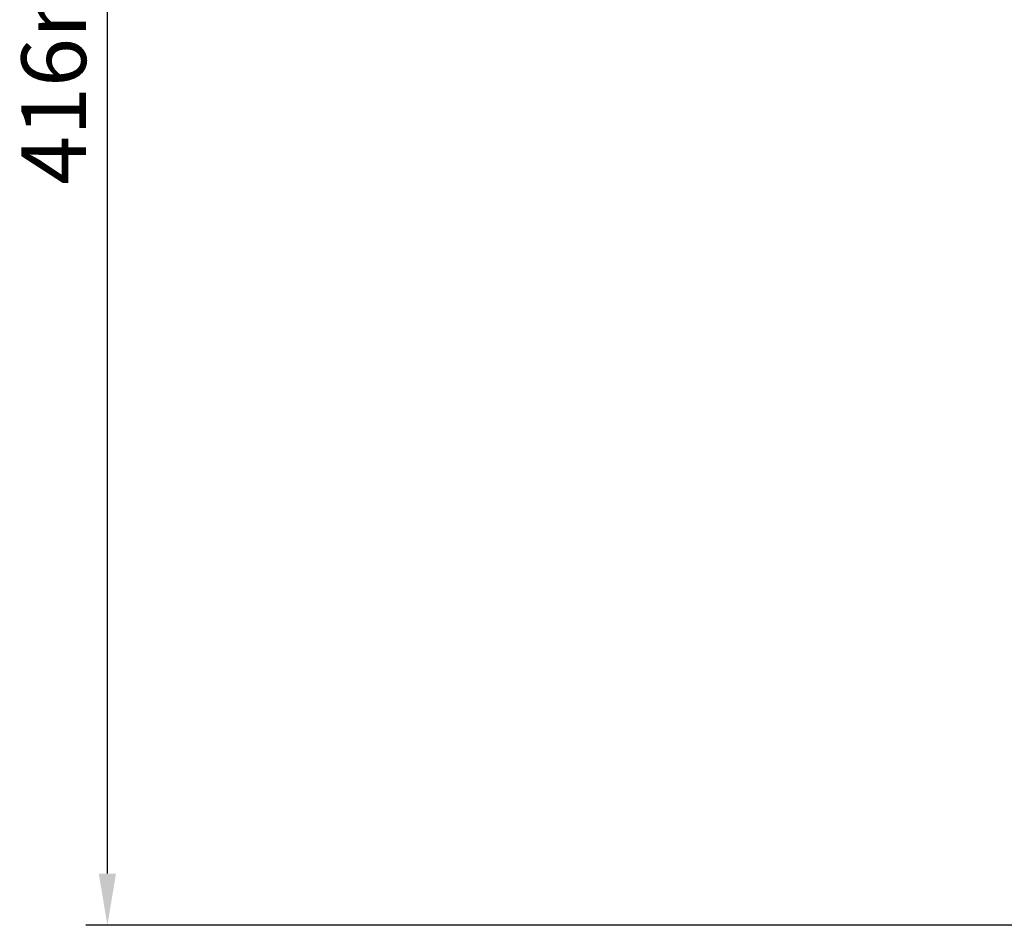
# Model space of a CAD drawing. Units: millimetres. Extents: x 39781 to 44154, y -3633 to -541.
# Drawn here: x 42562 to 42790, y -2164 to -1954 of the extents above; entities that cross this region are included whole.
import ezdxf

# ---------------------------------------------------------------- set-up
doc = ezdxf.new("R2010")
doc.units = ezdxf.units.MM
doc.layers.add('粗实线', color=3, linetype='Continuous', lineweight=30)
doc.dimstyles.new('ISO-25', dxfattribs={"dimtxt": 20, "dimasz": 8, "dimexe": 0.5, "dimexo": 0, "dimgap": 3, "dimtad": 1, "dimdec": 1, "dimdsep": 46, "dimtxsty": 'Standard', "dimcen": 2.5, "dimadec": 0, "dimazin": 0, "dimtfac": 1, "dimtdec": 1, "dimtmove": 0, "dimatfit": 3, "dimfxl": 1, "dimarcsym": 0})

# ---------------------------------------------------------------- blocks, each defined once
blk = doc.blocks.new('*D8257')
at = {"layer": 'Defpoints', "color": 0}
for p in [(42581.92, -1748.57), (42637.26, -1748.57), (42832.01, -2164.07)]:
    blk.add_point(p, dxfattribs=at)
at = {"layer": '粗实线', "color": 0, "lineweight": -2}
for p, q in [((42637.26, -1748.57), (42576.92, -1748.57)), ((42581.92, -2152.07), (42581.92, -1760.57)), ((42832.01, -2164.07), (42576.92, -2164.07))]:
    blk.add_line(p, q, dxfattribs=at)
at = {"layer": '粗实线', "color": 0}
for points in [[(42583.92, -1760.57), (42579.92, -1760.57), (42581.92, -1748.57)], [(42579.92, -2152.07), (42583.92, -2152.07), (42581.92, -2164.07)]]:
    blk.add_solid(points, dxfattribs=at)
at = {"layer": '粗实线', "color": 0, "insert": (42571.42, -1956.32), "char_height": 15, "attachment_point": 5, "rotation": 90}
blk.add_mtext('416mm', dxfattribs=at)

msp = doc.modelspace()

# ---------------------------------------------------------------- dimensions: what is measured, and where the dimension line sits
at = {"layer": '粗实线'}
dim = msp.add_linear_dim(base=(42581.91779459, -1748.57299824), p1=(42832.01460071, -2164.07299824), p2=(42637.26460071, -1748.57299824), angle=90, dimstyle='ISO-25', override={"dimtxt": 15, "dimasz": 12, "dimexe": 5, "dimdec": 0, "dimpost": 'mm'}, dxfattribs=at)
dim.commit()
dim.dimension.update_dxf_attribs({"geometry": '*D8257', "text_midpoint": (42571.41779459, -1956.32299824)})

doc.saveas('drawing.dxf')
